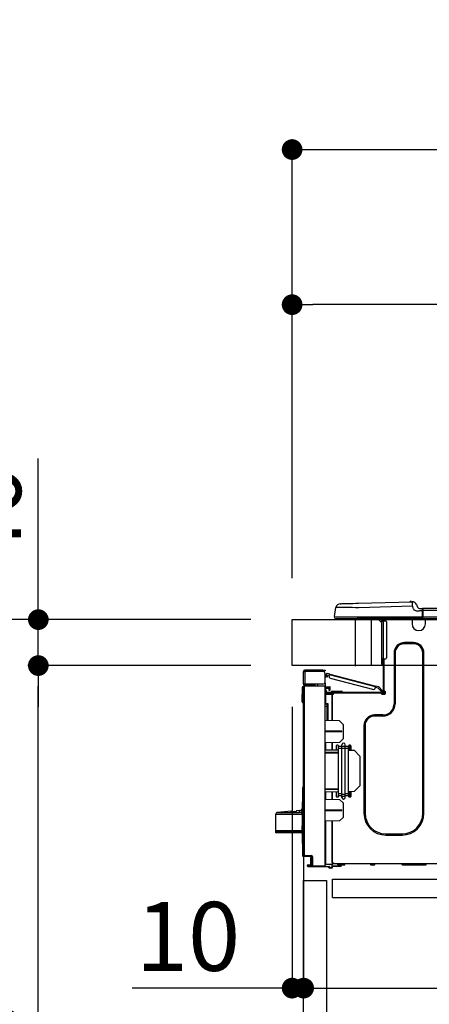
# Model space of a CAD drawing. Units: inches. Extents: x 0 to 26473, y -25 to 8845.
# Drawn here: x 10668 to 11024, y 2560 to 3417 of the extents above; entities that cross this region are included whole.
import ezdxf

# ---------------------------------------------------------------- set-up
doc = ezdxf.new("R2010")
doc.units = ezdxf.units.IN
doc.header["$MEASUREMENT"] = 0
doc.linetypes.add('HIDDEN', pattern=[0.375, 0.25, -0.125])
doc.layers.get('DEFPOINTS').update_dxf_attribs({"color": 146})
for name, color, linetype in [('121-キャビネット（中）', 253, 'HIDDEN'), ('126-甲板', 2, 'Continuous'), ('150-機器', 8, 'Continuous'), ('166-寸法B', 11, 'Continuous')]:
    doc.layers.add(name, color=color, linetype=linetype)
doc.styles.add('KH001', font='txt')
doc.dimstyles.new('KH1xx030', dxfattribs={"dimscale": 30, "dimtxt": 2, "dimasz": 0.6, "dimexe": 0.3, "dimexo": 1.2, "dimgap": 0.5, "dimtad": 3, "dimdec": 1, "dimdsep": 46, "dimlunit": 6, "dimtxsty": 'KH001', "dimblk": 'DOT', "dimcen": 1, "dimdle": 1, "dimclrd": 256, "dimclre": 256, "dimclrt": 256, "dimadec": 0, "dimazin": 0, "dimtfac": 1, "dimtdec": 1, "dimtix": 1, "dimtmove": 2, "dimatfit": 3, "dimldrblk": 'CLOSEDBLANK', "dimfxl": 1, "dimtolj": 1, "dimtzin": 0, "dimlwd": -1, "dimlwe": -1, "dimarcsym": 0})

# ---------------------------------------------------------------- blocks, each defined once
blk = doc.blocks.new('HT-F6S_D')
at = {"layer": '150-機器', "color": 13, "linetype": 'Continuous'}
for p, q in [((-1.45, 1.72), (-0.08, 9.72)), ((0.12, 9.72), (-0.08, 9.72)), ((0.72, 9.71), (0.12, 9.72)), ((1.71, 9.7), (0.72, 9.71)), ((3.06, 9.68), (1.71, 9.7)), ((4.76, 9.66), (3.06, 9.68)), ((3.67, 12.98), (3.87, 12.98)), ((3.87, 12.98), (4.46, 13)), ((4.46, 13), (5.41, 13.02)), ((6.76, 9.64), (4.76, 9.66)), ((5.41, 13.02), (6.72, 13.06)), ((6.72, 13.06), (8.35, 13.1)), ((9.02, 9.61), (6.76, 9.64)), ((8.35, 13.1), (10.25, 13.15)), ((11.5, 9.58), (9.02, 9.61)), ((10.25, 13.15), (12.39, 13.2)), ((14.15, 9.55), (11.5, 9.58)), ((12.39, 13.2), (14.7, 13.26)), ((16.92, 9.51), (14.15, 9.55)), ((14.7, 13.26), (17.14, 13.33)), ((19.74, 9.48), (16.92, 9.51)), ((17.14, 13.33), (19.64, 13.39)), ((19.64, 13.39), (66.27, 14.62)), ((66.37, 10.7), (19.74, 9.48)), ((66.27, 14.62), (66.27, 14.54)), ((66.27, 14.54), (66.27, 14.32)), ((66.27, 14.32), (66.28, 13.96)), ((66.28, 13.96), (66.3, 13.47)), ((66.3, 13.47), (66.31, 12.88)), ((66.31, 12.88), (66.33, 12.2)), ((66.33, 12.2), (66.35, 11.46)), ((66.35, 11.46), (66.37, 10.7)), ((66.37, 14.62), (66.37, 14.62)), ((67.28, 8.51), (66.37, 10.7)), ((69.98, 12.21), (70.9, 10.02)), ((69.98, 12.21), (70.9, 10.02)), ((69.98, 12.21), (69.98, 12.21)), ((70.9, 10.02), (70.9, 10.02)), ((72.7, 8.81), (75.31, 8.81)), ((75.31, 7.24), (75.31, 8.91)), ((75.31, 8.81), (75.31, 7.24)), ((75.61, 9.2), (429.43, 9.2)), ((75.61, 9.2), (75.61, 9.17)), ((75.61, 9.17), (75.61, 9.05)), ((75.61, 9.05), (75.61, 8.87)), ((75.61, 8.87), (75.61, 8.63)), ((75.61, 8.63), (75.61, 8.33)), ((-1.45, 1.72), (18.37, 1.47)), ((18.37, 0), (0, 0)), ((8.76, -0.88), (8.76, 0)), ((18.37, 1.47), (75.31, 1.47)), ((75.31, 0), (18.37, 0)), ((38.13, 0), (38.13, -0.88)), ((62.47, -0.74), (62.44, 0)), ((64.43, -0.69), (64.4, 0)), ((66.08, 0), (66.08, -0.69)), ((66.67, 0), (66.67, -0.1)), ((67.28, 8.51), (67.81, 7.65)), ((67.34, 0), (67.34, -0.1)), ((67.34, 0), (67.34, -0.1)), ((67.81, 7.65), (68.43, 7.2)), ((68.43, 7.2), (69.74, 6.87)), ((69.74, 6.87), (72.7, 6.85)), ((70.6, -0.1), (70.59, 0)), ((70.6, -0.1), (70.59, 0)), ((71.58, -0.1), (71.57, 0)), ((71.58, -0.1), (71.57, 0)), ((71.58, -0.1), (71.57, 0)), ((71.58, -0.1), (71.57, 0)), ((71.57, 0), (71.58, -0.1)), ((71.57, 0), (71.58, -0.1)), ((71.57, 0), (71.58, -0.1)), ((71.57, 0), (71.58, -0.1)), ((75.31, 6.85), (72.7, 6.85)), ((73.54, -0.1), (73.53, 0)), ((75.31, 8.32), (75.31, 7.24)), ((75.31, 0.59), (75.31, 7.24)), ((75.61, 7.24), (75.31, 7.24)), ((75.31, 0.59), (75.31, 0)), ((75.31, 0), (429.72, 0)), ((75.61, 8.33), (75.61, 7.99)), ((75.61, 7.99), (75.61, 7.63)), ((75.61, 7.63), (75.61, 7.24)), ((75.61, 7.24), (75.61, 1.47)), ((75.61, 7.24), (429.43, 7.24)), ((75.61, 1.47), (429.43, 1.47)), ((77.24, -0.1), (77.24, 0)), ((77.83, -0.69), (77.83, 0)), ((8.76, -0.88), (7.78, -0.88)), ((38.13, -0.88), (8.76, -0.88)), ((37.01, -0.88), (39.94, -3.82)), ((37.27, -0.88), (39.94, -3.56)), ((39.94, -0.88), (38.13, -0.88)), ((39.94, -1.86), (39.94, -0.88)), ((39.94, -35.15), (39.94, -1.86)), ((39.94, -1.86), (40.92, -1.86)), ((40.53, -0.1), (40.73, -0.1)), ((40.73, -0.1), (40.73, -0.29)), ((40.92, -0.49), (40.92, -0.88)), ((40.92, -0.88), (40.92, -1.86)), ((40.92, -1.86), (40.92, -35.15)), ((40.92, -1.86), (42.88, -1.86)), ((41.51, -0.2), (41.51, -1.86)), ((42.1, -0.2), (41.51, -0.2)), ((43.86, -2.84), (43.86, -34.17)), ((64.43, -0.69), (62.47, -0.74)), ((65, -0.67), (64.43, -0.69)), ((65.55, -0.66), (65, -0.67)), ((66.06, -0.65), (65.55, -0.66)), ((66.08, -0.64), (65.62, -0.66)), ((66.08, -0.64), (66.06, -0.65)), ((66.08, -0.69), (77.83, -0.69)), ((66.08, -0.69), (66.08, -4.6)), ((66.67, -0.1), (77.24, -0.1)), ((77.83, -4.6), (77.83, -0.69)), ((67.26, -20.85), (59.62, -20.85)), ((59.62, -21.83), (59.62, -20.85)), ((67.26, -21.83), (59.62, -21.83)), ((67.26, -21.83), (67.26, -20.85)), ((50.42, -30.06), (50.42, -74.11)), ((51.4, -30.06), (50.42, -30.06)), ((51.4, -30.06), (51.4, -74.11)), ((75.48, -30.06), (76.46, -30.06)), ((75.48, -169.47), (75.48, -30.06)), ((76.46, -169.47), (76.46, -30.06)), ((39.94, -37.5), (39.94, -35.15)), ((40.92, -35.15), (39.94, -35.15)), ((39.94, -37.5), (40.73, -37.5)), ((39.94, -39.65), (39.94, -37.5)), ((40.73, -35.15), (40.73, -37.5)), ((40.73, -37.5), (40.92, -37.5)), ((40.73, -37.5), (40.73, -40.43)), ((40.73, -40.43), (40.92, -40.43)), ((40.92, -35.15), (40.92, -63.73)), ((40.92, -35.15), (42.88, -35.15)), ((41.51, -35.15), (41.51, -63.05)), ((-28.2, -45.9), (-28.2, -46)), ((-28.2, -57.06), (-28.2, -46)), ((-28.2, -46), (-27.12, -46)), ((-27.61, -45.9), (-27.61, -46)), ((-11.55, -44.82), (-27.12, -44.82)), ((-27.12, -45.41), (-11.55, -45.41)), ((-27.12, -46), (-27.12, -57.06)), ((-11.55, -46), (-27.12, -46)), ((-17.82, -45.41), (-17.82, -46)), ((-13.12, -46), (-13.12, -45.41)), ((-11.55, -45.41), (-11.55, -44.82)), ((-11.55, -44.82), (-9.59, -44.82)), ((-9.59, -45.41), (-11.55, -45.41)), ((-9.59, -44.82), (-9.59, -45.41)), ((-9.59, -55.1), (-9.59, -47.95)), ((-9.04, -50.74), (-9.02, -50.69)), ((-9.04, -50.76), (-9.04, -50.74)), ((-7.91, -51.05), (-9.04, -50.76)), ((-9.02, -50.69), (-9, -50.6)), ((-9, -50.6), (-8.97, -50.48)), ((-8.97, -50.48), (-8.93, -50.34)), ((-8.93, -50.34), (-8.89, -50.18)), ((-8.89, -50.18), (-8.85, -50)), ((-8.85, -50), (-8.8, -49.81)), ((-8.8, -49.81), (-8.41, -48.3)), ((-8.8, -49.81), (-7.66, -50.11)), ((-7.9, -51.04), (-7.91, -51.05)), ((-7.89, -50.98), (-7.9, -51.04)), ((-7.86, -50.9), (-7.89, -50.98)), ((-7.83, -50.78), (-7.86, -50.9)), ((-7.8, -50.63), (-7.83, -50.78)), ((-7.75, -50.47), (-7.8, -50.63)), ((-7.71, -50.29), (-7.75, -50.47)), ((-7.66, -50.11), (-7.71, -50.29)), ((-5.41, -48.46), (-7.69, -47.87)), ((-7.66, -50.11), (-7.42, -49.16)), ((-5.71, -49.6), (-7.42, -49.16)), ((-5.95, -50.55), (-5.56, -49.03)), ((-5.56, -49.03), (-5.53, -48.92)), ((34.39, -59.36), (-5.56, -49.03)), ((-5.53, -48.92), (-5.51, -48.81)), ((-5.51, -48.81), (-5.48, -48.72)), ((-5.48, -48.72), (-5.46, -48.63)), ((-5.46, -48.63), (-5.44, -48.56)), ((-5.44, -48.56), (-5.43, -48.51)), ((-5.43, -48.51), (-5.42, -48.47)), ((-5.42, -48.47), (-5.41, -48.46)), ((-5.41, -48.46), (34.54, -58.8)), ((-29.47, -72.06), (-29.31, -59.71)), ((-28.98, -72.06), (-28.82, -59.71)), ((-28.82, -59.71), (-28.82, -59.23)), ((-28.82, -59.23), (-28.64, -59.23)), ((-28.64, -59.71), (-28.82, -59.71)), ((-28.64, -59.71), (-28.64, -59.23)), ((-28.64, -59.23), (-28.2, -59.32)), ((-27.12, -57.06), (-28.2, -57.06)), ((-28.2, -57.06), (-28.2, -57.16)), ((-28.2, -206.33), (-28.2, -58.88)), ((-28.2, -58.88), (-27.71, -58.88)), ((-27.71, -58.39), (-9.59, -58.23)), ((-9.59, -58.72), (-27.71, -58.88)), ((-27.71, -58.88), (-27.71, -206.33)), ((-27.61, -57.06), (-27.61, -57.16)), ((-11.55, -57.06), (-27.12, -57.06)), ((-19.87, -57.65), (-27.12, -57.65)), ((-19.87, -58.23), (-27.12, -58.23)), ((-19.87, -57.06), (-19.87, -57.51)), ((-19.45, -57.51), (-19.87, -57.51)), ((-19.87, -58.23), (-19.87, -57.65)), ((-19.87, -57.65), (-19.38, -57.65)), ((-19.38, -58.23), (-19.87, -58.23)), ((-19.45, -57.51), (-19.45, -57.06)), ((-19.38, -57.51), (-19.45, -57.51)), ((-19.38, -57.65), (-19.38, -57.06)), ((-19.38, -57.65), (-19.38, -58.23)), ((-19.38, -58.32), (-19.38, -58.23)), ((-18.51, -57.06), (-18.51, -58.31)), ((-15.71, -58.29), (-15.71, -57.06)), ((-9.59, -56.08), (-9.86, -56.08)), ((-9.66, -55.59), (-9.59, -55.59)), ((-9.59, -56.08), (-9.59, -58.23)), ((-9.59, -58.23), (-9.59, -58.72)), ((-9.59, -215.3), (-9.59, -58.72)), ((-9.59, -59.27), (-5.29, -59.2)), ((-5.29, -59.68), (-9.59, -59.76)), ((-5.29, -59.2), (-5.29, -59.68)), ((-5.29, -59.68), (-5.29, -60.71)), ((-5.25, -51.74), (32.8, -61.58)), ((34, -60.88), (34.39, -59.36)), ((36.61, -60.55), (34.24, -59.93)), ((34.42, -59.25), (34.39, -59.36)), ((34.45, -59.15), (34.42, -59.25)), ((34.47, -59.05), (34.45, -59.15)), ((34.49, -58.96), (34.47, -59.05)), ((34.51, -58.89), (34.49, -58.96)), ((34.53, -58.84), (34.51, -58.89)), ((34.54, -58.8), (34.53, -58.81)), ((34.53, -58.81), (34.53, -58.84)), ((37.24, -59.49), (34.54, -58.8)), ((37.24, -59.49), (40.25, -62.71)), ((-9.11, -66.18), (-9.59, -66.18)), ((-9.11, -65.7), (-3.33, -65.59)), ((-3.33, -66.08), (-9.11, -66.18)), ((-9.11, -66.18), (-9.11, -74)), ((-5.29, -60.71), (-9.1, -60.77)), ((-9.1, -60.77), (-9.1, -62.36)), ((-9.1, -62.36), (-8.52, -62.36)), ((-9.1, -63.34), (-9.1, -62.36)), ((-8.52, -63.34), (-9.1, -63.34)), ((-9.1, -63.73), (-9.1, -63.34)), ((-9.1, -63.73), (-9.1, -65.09)), ((-9.1, -65.09), (-3.33, -65.19)), ((-8.52, -62.36), (-8.52, -63.34)), ((-8.52, -63.73), (-8.52, -63.34)), ((-8.52, -65.1), (-8.52, -64.91)), ((-8.52, -64.91), (-7.93, -64.91)), ((40.34, -64.32), (-7.93, -64.32)), ((-2.25, -64.91), (-7.93, -64.91)), ((-6.56, -64.91), (-6.56, -65.13)), ((-5.87, -61.48), (-5.87, -61.09)), ((-5.29, -61.48), (-5.87, -61.48)), ((-5.87, -62.46), (-5.87, -61.48)), ((-5.29, -62.46), (-5.87, -62.46)), ((-5.36, -60.71), (-5.31, -60.88)), ((-5.31, -60.88), (-5.29, -61.09)), ((-5.29, -61.09), (-5.29, -61.48)), ((-5.29, -61.48), (-5.29, -62.46)), ((-4.21, -63.93), (-4.21, -64.32)), ((-1.27, -63.93), (-4.21, -63.93)), ((-3.43, -63.15), (-1.27, -63.15)), ((-3.33, -65.59), (-3.33, -65.19)), ((-2.25, -65.4), (-3.33, -65.4)), ((-3.33, -65.59), (-3.33, -65.99)), ((-3.33, -65.74), (-2.32, -65.75)), ((-3.33, -88.93), (-3.33, -65.99)), ((-3.33, -65.99), (-2.74, -65.99)), ((-3.33, -66.08), (-3.33, -88.93)), ((-2.25, -65.5), (-2.25, -64.91)), ((39.65, -64.91), (-2.25, -64.91)), ((-1.27, -63.15), (2.64, -63.15)), ((-1.27, -63.15), (-1.27, -63.93)), ((-1.27, -63.93), (-1.27, -64.32)), ((2.64, -63.93), (-1.27, -63.93)), ((2.64, -63.15), (4.8, -63.15)), ((2.64, -63.15), (2.64, -63.93)), ((2.64, -63.93), (2.64, -64.32)), ((5.58, -63.93), (2.64, -63.93)), ((5.58, -63.93), (5.58, -64.32)), ((39.4, -63.51), (36.61, -60.55)), ((39.4, -63.51), (40.25, -62.71)), ((39.53, -63.65), (39.4, -63.51)), ((39.65, -63.78), (39.53, -63.65)), ((39.77, -63.91), (39.65, -63.78)), ((40.34, -64.91), (39.65, -64.91)), ((39.65, -65.5), (39.65, -64.91)), ((42, -65.4), (39.65, -65.4)), ((39.87, -64.01), (39.77, -63.91)), ((41.8, -65.89), (39.85, -65.89)), ((39.95, -64.1), (39.87, -64.01)), ((40.02, -64.17), (39.95, -64.1)), ((40.05, -64.21), (40.02, -64.17)), ((40.07, -64.22), (40.05, -64.21)), ((40.92, -63.42), (40.07, -64.22)), ((42.1, -65.99), (40.14, -65.99)), ((40.25, -62.71), (40.38, -62.85)), ((40.38, -62.85), (40.51, -62.98)), ((40.51, -62.98), (40.63, -63.1)), ((40.63, -63.1), (40.73, -63.21)), ((40.73, -63.21), (40.81, -63.3)), ((40.81, -63.3), (40.87, -63.37)), ((40.87, -63.37), (40.91, -63.41)), ((40.91, -63.41), (40.92, -63.42)), ((41.51, -63.05), (41.51, -63.73)), ((41.51, -63.05), (42.1, -63.05)), ((42, -63.05), (42, -65.5)), ((42.59, -63.54), (42.59, -65.5)), ((-29.47, -72.06), (-28.98, -72.06)), ((-29.46, -72.55), (-29.47, -72.06)), ((-28.98, -72.06), (-28.2, -72.06)), ((-28.97, -72.55), (-28.98, -72.06)), ((-28.97, -73.03), (-28.97, -72.55)), ((-28.97, -72.55), (-28.2, -72.55)), ((-28.2, -73.03), (-28.97, -73.03)), ((-9.11, -74), (-9.59, -74)), ((-9.59, -74.47), (-9.23, -74.48)), ((-7.64, -76.46), (-9.59, -76.43)), ((-9.11, -74), (-7.16, -74)), ((-7.64, -74.49), (-9.1, -74.49)), ((-8.34, -74.49), (-7.64, -74.51)), ((-7.64, -75.34), (-7.64, -74.49)), ((-7.64, -75.34), (-7.64, -76.46)), ((-7.64, -88.86), (-7.64, -76.46)), ((-7.16, -74), (-7.16, -88.87)), ((51.4, -74.11), (50.42, -74.11)), ((40.63, -83.9), (33.48, -83.9)), ((33.48, -84.88), (33.48, -83.9)), ((40.63, -84.88), (33.48, -84.88)), ((40.63, -84.88), (40.63, -83.9)), ((3.13, -89.05), (-9.59, -88.82)), ((6.07, -92.09), (3.13, -89.05)), ((6.07, -92.09), (6.07, -104.8)), ((24.28, -93.1), (24.28, -169.47)), ((25.26, -93.1), (24.28, -93.1)), ((25.26, -93.1), (25.26, -169.47)), ((4.9, -98.01), (-9.59, -97.93)), ((4.9, -98.67), (-9.59, -98.75)), ((4.9, -98.67), (4.9, -98.01)), ((3.08, -107.79), (-9.59, -108.01)), ((-9.11, -108), (-9.11, -114.13)), ((-3.33, -114.23), (-3.33, -107.9)), ((-3.33, -107.9), (-3.33, -114.23)), ((0.2, -110.73), (0.2, -114.29)), ((1.66, -110.24), (0.69, -110.24)), ((2.15, -111.36), (2.15, -110.73)), ((2.15, -113.04), (2.15, -111.36)), ((5.09, -111.36), (2.15, -111.36)), ((3.08, -107.79), (6.07, -104.8)), ((5.09, -111.02), (5.09, -109.89)), ((5.09, -111.02), (8.03, -111.02)), ((5.09, -112.7), (5.09, -111.02)), ((8.03, -111.02), (8.03, -109.89)), ((8.03, -112.7), (8.03, -111.02)), ((10.96, -111.36), (8.03, -111.36)), ((10.96, -110.73), (10.96, -111.36)), ((10.96, -113.04), (10.96, -111.36)), ((12.43, -110.24), (11.45, -110.24)), ((11.92, -110.24), (11.89, -111.82)), ((11.91, -114.35), (11.98, -110.24)), ((12.92, -110.73), (12.92, -114.52)), ((-9.59, -114.12), (2.15, -114.33)), ((-9.59, -116.29), (2.15, -116.35)), ((2.15, -117.04), (-9.59, -117.1)), ((5.09, -113.04), (2.15, -113.04)), ((2.15, -152.53), (2.15, -113.04)), ((5.09, -152.88), (5.09, -112.7)), ((5.09, -112.7), (8.03, -112.7)), ((8.03, -152.88), (8.03, -112.7)), ((10.96, -113.04), (8.03, -113.04)), ((10.96, -152.53), (10.96, -113.04)), ((10.96, -114.48), (15.86, -114.57)), ((11.84, -114.5), (11.85, -114.35)), ((11.87, -112.78), (11.85, -114.35)), ((11.85, -114.5), (11.85, -114.35)), ((11.85, -114.35), (12.92, -114.35)), ((11.87, -112.71), (11.88, -112.62)), ((11.87, -112.76), (11.87, -112.71)), ((11.87, -112.78), (11.87, -112.76)), ((11.93, -112.78), (11.87, -112.78)), ((11.88, -112.19), (11.89, -112.01)), ((11.88, -112.36), (11.88, -112.19)), ((11.88, -112.5), (11.88, -112.36)), ((11.88, -112.62), (11.88, -112.5)), ((11.89, -111.82), (11.95, -111.82)), ((11.89, -112.01), (11.89, -111.82)), ((20.76, -119.64), (15.86, -114.57)), ((20.76, -119.64), (20.76, -145.66)), ((15.77, -150.64), (20.76, -145.66)), ((-29.06, -169.19), (-28.78, -149.49)), ((-28.78, -206.41), (-28.78, -147.12)), ((-28.3, -147.12), (-28.78, -147.12)), ((-28.69, -146.82), (-28.67, -146.79)), ((-28.67, -146.79), (-28.59, -146.72)), ((-28.65, -146.78), (-28.2, -146.31)), ((-28.59, -146.72), (-28.47, -146.6)), ((-28.47, -146.6), (-28.45, -146.58)), ((-28.2, -147.01), (-28.3, -147.12)), ((-28.3, -147.12), (-28.3, -206.41)), ((-9.59, -148.11), (2.15, -148.17)), ((2.15, -148.86), (-9.59, -148.92)), ((2.15, -150.88), (-9.59, -151.09)), ((-9.11, -151.08), (-9.11, -157.21)), ((-3.33, -157.31), (-3.33, -150.98)), ((-3.33, -150.98), (-3.33, -157.31)), ((0.2, -150.92), (0.2, -154.78)), ((2.15, -154.22), (2.15, -152.53)), ((5.09, -152.53), (2.15, -152.53)), ((5.09, -154.22), (2.15, -154.22)), ((2.15, -154.78), (2.15, -154.22)), ((5.09, -152.88), (8.03, -152.88)), ((5.09, -154.56), (5.09, -152.88)), ((10.96, -152.53), (8.03, -152.53)), ((8.03, -154.56), (8.03, -152.88)), ((10.96, -154.22), (8.03, -154.22)), ((15.77, -150.64), (10.96, -150.73)), ((10.96, -154.22), (10.96, -152.53)), ((10.96, -154.22), (10.96, -154.78)), ((11.13, -155.15), (11.21, -150.72)), ((12.3, -155.27), (12.14, -150.71)), ((12.92, -150.69), (12.92, -154.78)), ((-9.59, -157.2), (3.13, -157.42)), ((0.69, -155.27), (1.66, -155.27)), ((6.07, -160.46), (3.13, -157.42)), ((5.09, -154.56), (8.03, -154.56)), ((5.09, -155.69), (5.09, -154.56)), ((6.07, -160.46), (6.07, -173.18)), ((8.03, -155.69), (8.03, -154.56)), ((11.45, -155.27), (12.43, -155.27)), ((-52.58, -170.64), (-52.77, -184.55)), ((-29.13, -170.64), (-52.58, -170.64)), ((-39.14, -167.75), (-50.78, -168.72)), ((-50.78, -168.72), (-31.72, -168.72)), ((-39.14, -168.28), (-39.14, -167.75)), ((-36.21, -168.06), (-37.18, -168.14)), ((-34.25, -167.87), (-34.36, -167.89)), ((-31.68, -167.12), (-34.25, -167.34)), ((-34.25, -167.34), (-34.25, -167.54)), ((-34.25, -167.54), (-34.25, -167.87)), ((-31.72, -168.72), (-31.71, -168.57)), ((-31.71, -168.57), (-31.7, -168.07)), ((-31.7, -168.07), (-31.69, -167.37)), ((-31.69, -167.37), (-31.68, -167.12)), ((-31.68, -167.12), (-31.68, -167.14)), ((-29.24, -175.72), (-29.13, -170.64)), ((-29.04, -170.65), (-29.12, -175.73)), ((-9.59, -166.46), (4.9, -166.54)), ((-9.59, -167.28), (4.9, -167.2)), ((4.9, -167.2), (4.9, -166.54)), ((25.26, -169.47), (24.28, -169.47)), ((75.48, -169.47), (76.46, -169.47)), ((-29.39, -184.53), (-29.24, -175.72)), ((-29.12, -175.73), (-29.26, -184.54)), ((3.08, -176.17), (-9.59, -176.39)), ((-9.11, -176.38), (-9.11, -213.72)), ((-3.33, -212.45), (-3.33, -176.28)), ((-3.33, -176.28), (-3.33, -213.82)), ((3.08, -176.17), (6.07, -173.18)), ((-52.77, -184.55), (-52.76, -185.54)), ((-52.77, -184.55), (-29.39, -184.55)), ((-52.76, -185.54), (-52.76, -186.5)), ((-52.76, -185.54), (-29.31, -185.54)), ((-30.21, -186.5), (-51.78, -186.5)), ((-30.21, -186.5), (-29.62, -186.27)), ((-29.62, -186.27), (-29.46, -186.08)), ((-29.46, -186.08), (-29.36, -185.87)), ((-29.39, -184.54), (-29.39, -184.53)), ((-29.39, -184.55), (-29.39, -184.54)), ((-29.36, -185.87), (-29.34, -185.78)), ((-29.32, -184.27), (-29.31, -184.18)), ((-29.32, -184.55), (-29.32, -184.27)), ((-29.32, -184.57), (-29.32, -184.55)), ((-29.32, -184.55), (-29.32, -184.55)), ((-29.31, -185.54), (-29.32, -184.57)), ((-29.31, -184.15), (-29.3, -184.14)), ((-29.31, -184.18), (-29.31, -184.15)), ((-29.3, -184.14), (-29.3, -184.14)), ((-29.3, -184.14), (-29.29, -184.14)), ((-29.29, -184.14), (-29.29, -184.15)), ((-29.29, -184.15), (-29.29, -184.17)), ((-29.29, -184.17), (-29.28, -184.27)), ((-29.28, -184.27), (-29.27, -184.39)), ((-29.27, -184.39), (-29.27, -184.54)), ((-29.27, -184.54), (-29.25, -185.54)), ((-29.26, -184.55), (-29.26, -184.54)), ((-29.26, -184.54), (-29.26, -184.54)), ((-29.26, -184.54), (-29.26, -184.54)), ((-29.26, -184.54), (-29.26, -184.55)), ((-28.78, -184.55), (-29.26, -184.55)), ((-28.97, -206.1), (-29.25, -186.02)), ((43.27, -187.48), (43.27, -188.46)), ((43.27, -187.48), (57.47, -187.48)), ((43.27, -188.46), (57.47, -188.46)), ((57.47, -187.48), (57.47, -188.46)), ((-28.97, -206.1), (-28.97, -207.36)), ((-28.78, -206.41), (-28.3, -206.41)), ((-28.3, -206.41), (-28.19, -206.41)), ((-21.09, -207.03), (-28.3, -206.9)), ((-28.2, -206.33), (-27.71, -206.33)), ((-27.5, -207.06), (-27.99, -207.06)), ((-27.71, -206.33), (-21.44, -206.38)), ((-21.44, -206.87), (-27.71, -206.82)), ((-27.5, -207.06), (-27.5, -206.91)), ((-21.26, -207.06), (-27.5, -207.06)), ((-24.29, -214.28), (-21.93, -214.24)), ((-21.93, -214.24), (-21.93, -208.08)), ((-21.45, -208.08), (-21.93, -208.08)), ((-21.45, -208.08), (-21.45, -214.72)), ((-20.95, -208.08), (-21.45, -208.08)), ((-21.44, -207.59), (-20.95, -207.59)), ((-21.26, -207.04), (-21.26, -207.02)), ((-21.26, -207.06), (-21.26, -207.04)), ((-21.11, -207.05), (-21.26, -207.06)), ((-21.06, -207.06), (-21.12, -207.05)), ((-21.07, -207.04), (-21.11, -207.05)), ((-20.47, -207.36), (-20.95, -207.36)), ((-20.95, -215.2), (-20.95, -207.36)), ((-20.47, -207.36), (-20.47, -215.2)), ((-9.59, -213.72), (-9.11, -213.72)), ((-9.11, -213.72), (-3.33, -213.82)), ((-3.33, -214.31), (-9.11, -214.21)), ((-3.33, -212.45), (-2.74, -212.45)), ((-3.33, -212.94), (-2.74, -212.94)), ((-3.33, -213.52), (-2.74, -213.52)), ((-3.33, -213.82), (-3.33, -214.31)), ((-2.74, -212.45), (-2.74, -212.94)), ((-2.74, -213.52), (-2.74, -212.94)), ((-2.74, -212.94), (-2.25, -212.94)), ((-2.25, -213.52), (-2.74, -213.52)), ((-2.25, -212.93), (-2.25, -212.94)), ((-2.25, -213.52), (-2.25, -212.94)), ((416.18, -213.52), (-2.25, -213.52)), ((1.66, -214.5), (1.66, -213.52)), ((7.54, -214.5), (7.54, -213.52)), ((29.86, -213.52), (29.86, -214.5)), ((33.78, -214.5), (33.78, -213.52)), ((57.66, -214.5), (57.66, -213.52)), ((78.42, -214.5), (78.42, -213.52)), ((-24.77, -214.77), (-24.29, -214.77)), ((-24.77, -215.51), (-24.77, -214.77)), ((-24.77, -215.51), (-24.29, -215.51)), ((-21.45, -214.72), (-24.29, -214.77)), ((-24.29, -214.77), (-24.29, -215.51)), ((-24.29, -215.51), (-20.79, -215.57)), ((-6.27, -216.31), (-24.29, -216)), ((-20.47, -215.2), (-20.95, -215.2)), ((-20.47, -215.2), (-9.59, -215.3)), ((-9.59, -215.79), (-20.47, -215.69)), ((-9.59, -215.3), (-9.59, -215.79)), ((-9.59, -215.76), (-5.78, -215.83)), ((-6.27, -216.66), (-6.27, -216.31)), ((-5.78, -216.66), (-6.27, -216.66)), ((-5.78, -215.83), (-5.78, -216.66)), ((-5.78, -216.66), (-3.33, -216.66)), ((-3.33, -217.15), (-5.78, -217.15)), ((-3.33, -216.66), (-3.33, -214.31)), ((-3.33, -215.29), (2.55, -215.29)), ((2.55, -215.87), (-3.33, -215.87)), ((-3.33, -216.66), (-3.33, -217.15)), ((1.66, -214.5), (7.54, -214.5)), ((2.55, -215.29), (2.55, -215.87)), ((2.55, -215.29), (4.5, -215.29)), ((4.5, -215.87), (2.55, -215.87)), ((4.5, -215.87), (4.5, -215.29)), ((29.86, -214.5), (33.78, -214.5)), ((57.66, -214.5), (78.42, -214.5))]:
    blk.add_line(p, q, dxfattribs=at)
for points in [[(-7.16, -74), (-7.22, -74.07), (-7.28, -74.13), (-7.33, -74.18), (-7.39, -74.24), (-7.44, -74.29), (-7.49, -74.34), (-7.53, -74.38), (-7.56, -74.42), (-7.59, -74.45), (-7.61, -74.47), (-7.63, -74.48), (-7.64, -74.49), (-7.64, -74.49)], [(-28.97, -206.1), (-28.96, -206.1), (-28.92, -206.1), (-28.87, -206.1), (-28.79, -206.1), (-28.78, -206.1)], [(-21.93, -214.24), (-21.93, -214.25), (-21.91, -214.26), (-21.9, -214.28), (-21.87, -214.3), (-21.84, -214.34), (-21.8, -214.38), (-21.75, -214.42), (-21.71, -214.47), (-21.65, -214.52), (-21.59, -214.58), (-21.54, -214.64), (-21.48, -214.7), (-21.45, -214.72)], [(-5.78, -215.83), (-5.85, -215.89), (-5.91, -215.95), (-5.96, -216.01), (-6.02, -216.06), (-6.07, -216.11), (-6.12, -216.16), (-6.16, -216.2), (-6.19, -216.24), (-6.22, -216.27), (-6.24, -216.29), (-6.26, -216.3), (-6.27, -216.31), (-6.27, -216.31)]]:
    blk.add_lwpolyline(points, dxfattribs=at)
for centre, radius, start, end in [((3.78, 9.06), 3.92, 91.5, 170.32664), ((64.9, 14.28), 0.784, 23.5498, 159.4502), ((64.9, 14.28), 0.784, 23.5498, 92.51029), ((66.37, 10.7), 3.92, 22.61987, 91.5), ((66.37, 10.7), 3.92, 22.61987, 87.69565), ((72.7, 10.77), 1.96, 202.61963, 270), ((72.7, 10.77), 1.96, 202.62029, 270), ((75.61, 8.91), 0.294, 90, 179.99996), ((0, 1.47), 1.47, 170.32664, 270), ((7.78, 0.1), 0.979, 185.73917, 270), ((78.71, -0.05), 3.46, 153.84204, 169.28834), ((39.94, -0.88), 0.979, 0, 64.15807), ((40.34, -0.49), 0.587, 0, 56.44269), ((40.34, -0.49), 1.17, 0, 24.62432), ((42.1, 0.29), 0.49, 270, 323.1301), ((42.88, -2.84), 0.979, 0, 90), ((71.96, -4.6), 5.87, 180, 0), ((59.62, -30.06), 9.2, 90, 180), ((59.62, -30.06), 8.22, 90, 180), ((67.26, -30.06), 9.2, 0, 90), ((67.26, -30.06), 8.22, 0, 90), ((42.88, -34.17), 0.979, 270, 0), ((40.73, -39.65), 0.783, 180, 270), ((-27.12, -45.9), 1.08, 90, 180), ((-27.12, -45.9), 0.49, 90, 180), ((-11.55, -47.95), 1.96, 0, 90), ((-7.84, -48.44), 0.587, 75.5, 165.5), ((-5.01, -50.79), 0.979, 165.5, 255.5), ((-28.82, -59.72), 0.49, 90, 179.25), ((-29.06, -69.06), 9.34, 88.49928, 91.50072), ((-28.61, -60.42), 0.705, 53.77185, 92.62064), ((-27.12, -57.16), 1.08, 180, 270), ((-27.71, -58.88), 0.49, 90.5, 180), ((-13.68, -58.64), 14.03, 179.0003, 180.9997), ((-27.12, -57.16), 0.49, 180, 270), ((-11.55, -55.1), 1.96, 270, 0), ((-9.1, -66.18), 0.49, 91, 180), ((-2.1, -65.94), 7.02, 178.00156, 181.99844), ((-7.93, -63.73), 1.17, 180, 270), ((-7.93, -63.73), 0.587, 180, 270), ((-6.29, -61.06), 0.414, 356.09646, 55.83637), ((-3.43, -63.93), 0.783, 90, 180), ((-2.74, -65.5), 0.49, 270, 0), ((4.8, -63.93), 0.783, 0, 90), ((33.05, -60.64), 0.979, 255.5, 345.5), ((40.14, -65.5), 0.49, 180, 270), ((40.34, -63.73), 0.587, 270, 0), ((40.34, -63.73), 1.17, 270, 0), ((41.51, -65.5), 0.49, 270, 0), ((42.1, -63.54), 0.49, 0, 90), ((42.1, -65.5), 0.49, 270, 0), ((-29.22, -63.2), 9.36, 268.50114, 271.49886), ((-28.97, -72.55), 0.49, 180.75, 270), ((-9.1, -74), 0.49, 180, 270), ((-2.09, -74.13), 7.02, 179.00154, 182.99811), ((40.63, -74.11), 9.79, 270, 0), ((40.63, -74.11), 10.77, 270, 0), ((33.48, -93.1), 9.2, 90, 180), ((33.48, -93.1), 8.22, 90, 180), ((0.69, -110.73), 0.49, 90, 180), ((1.66, -110.73), 0.49, 0, 90), ((6.56, -109.89), 1.47, 90, 180), ((6.56, -109.89), 1.47, 0, 90), ((11.45, -110.73), 0.49, 90, 180), ((12.43, -110.73), 0.49, 0, 90), ((-28.29, -147.12), 0.49, 136, 180), ((-28.55, -146.96), 0.196, 135, 173.54617), ((-21.48, -139.89), 9.94, 223.90327, 226.68973), ((0.69, -154.78), 0.49, 180, 270), ((1.66, -154.78), 0.49, 270, 0), ((6.56, -155.69), 1.47, 180, 270), ((6.56, -155.69), 1.47, 270, 0), ((11.45, -154.78), 0.49, 180, 270), ((12.43, -154.78), 0.49, 270, 0), ((-50.62, -170.67), 1.96, 94.76364, 179.2), ((-39.06, -168.72), 0.979, 31.07197, 94.73706), ((-39.12, -162.76), 5.52, 269.74083, 275.70365), ((-39.45, -156.88), 11.41, 272.12148, 274.41594), ((-43.66, -91.52), 76.9, 273.79619, 274.83106), ((-38.44, -134.83), 33.31, 273.83989, 277.22411), ((-39.23, -125.5), 42.67, 274.06306, 276.55306), ((-34.17, -168.31), 0.979, 94.73727, 159.09279), ((-31.95, -165.79), 2.94, 274.53738, 359.19222), ((-31.65, -171.35), 2.64, 29.33046, 91.32555), ((-31.93, -164.2), 2.94, 274.67863, 359.2), ((-30.6, -169.15), 1.54, 323.75364, 358.50872), ((-30.84, -170.96), 1.74, 10.60533, 31.14071), ((-29.37, -173.91), 3.28, 84.20805, 85.81262), ((2.19, -169.59), 31.26, 179.2673, 181.93746), ((43.27, -169.47), 18.99, 180, 270), ((43.27, -169.47), 18.01, 180, 270), ((57.47, -169.47), 18.99, 270, 0), ((57.47, -169.47), 18.01, 270, 0), ((-51.78, -185.52), 0.979, 180.8, 270), ((-30.21, -187.48), 0.979, 0.8, 90), ((-29.4, -185.02), 0.488, 87.19448, 88.90457), ((-29.4, -184.52), 0.0217, 283.94555, 337.34079), ((-30.51, -184.17), 1.19, 342.33693, 355.22558), ((-30.21, -185.54), 0.908, 344.55391, 359.8665), ((-29.67, -186.03), 0.414, 1.73408, 37.5465), ((-29.45, -176.44), 8.11, 270.92317, 271.28657), ((-29.43, -178.21), 7.33, 271.01402, 271.41274), ((-28, -184.38), 1.27, 180.43441, 187.10144), ((-29.32, -185.67), 1.14, 86.79166, 86.95344), ((-142.05, -186.2), 112.8, 0.09025, 0.33428), ((-27.99, -206.08), 0.979, 180.8, 270), ((-28.29, -206.41), 0.49, 180, 269), ((-21.29, -206.66), 7.01, 178.00085, 181.99915), ((-27.71, -206.33), 0.49, 180, 269.5), ((-13.69, -206.57), 14.03, 179.00025, 180.99976), ((-24.28, -214.77), 0.49, 91, 180), ((-17.28, -214.53), 7.01, 178.00085, 181.99915), ((-21.44, -208.08), 0.49, 90, 180), ((-14.43, -207.96), 7.02, 177.0019, 180.99838), ((-21.44, -207.36), 0.979, 0, 89.5), ((-7.41, -206.63), 14.02, 178.99999, 181.00001), ((-21.44, -207.36), 0.49, 0, 89.5), ((-9.1, -213.72), 0.49, 180, 269), ((-2.1, -213.96), 7.02, 178.0016, 181.9984), ((-2.74, -212.94), 0.49, 0, 90), ((-24.28, -215.51), 0.49, 180, 269), ((-17.28, -215.75), 7.02, 178.00096, 181.99904), ((-20.46, -215.2), 0.49, 180, 269.5), ((-6.46, -215.45), 14.01, 178.99901, 181.00099), ((-5.78, -216.66), 0.49, 180, 270), ((1.23, -216.78), 7.02, 179.00137, 182.99836)]:
    blk.add_arc(centre, radius, start, end, dxfattribs=at)
at = {"layer": 'DEFPOINTS', "color": 13, "linetype": 'Continuous'}
blk.add_line((16.8, -41.29), (16.8, 0), dxfattribs=at)
blk = doc.blocks.new('_Dot')
at = {"color": 0, "linetype": 'ByBlock', "lineweight": -2}
blk.add_line((-0.5, 0), (-1, 0), dxfattribs=at)
at = {"color": 0, "linetype": 'ByBlock', "const_width": 0.5}
blk.add_lwpolyline([(-0.25, 0, 1), (0.25, 0, 1)], format="xyb", close=True, dxfattribs=at)
blk = doc.blocks.new('*D916')
at = {"layer": '166-寸法B'}
for p, q in [((10868.77, 2895.11), (10540, 2895.11)), ((10549, 2053.11), (10549, 2877.11)), ((10869.29, 2035.11), (10540, 2035.11))]:
    blk.add_line(p, q, dxfattribs=at)
at = {"layer": 'DEFPOINTS', "color": 0}
for p in [(10549, 2895.11), (10904.77, 2895.11), (10905.29, 2035.11)]:
    blk.add_point(p, dxfattribs=at)
at = {"layer": '166-寸法B', "linetype": 'ByBlock', "xscale": 18, "yscale": 18, "zscale": 18}
for p, rotation in [((10549, 2895.11), 90), ((10549, 2035.11), 270)]:
    blk.add_blockref('_Dot', p, dxfattribs=dict(at, rotation=rotation))
at = {"layer": '166-寸法B', "insert": (10498.97, 2465.11), "char_height": 60, "attachment_point": 5, "rotation": 90, "style": 'KH001'}
blk.add_mtext('\\A1;860(910)', dxfattribs=at)
blk = doc.blocks.new('_ClosedBlank')
at = {"color": 0, "linetype": 'ByBlock', "lineweight": -2}
for p, q in [((-1, 0.167), (0, 0)), ((-1, 0.167), (-1, -0.167)), ((0, 0), (-1, -0.167))]:
    blk.add_line(p, q, dxfattribs=at)
blk = doc.blocks.new('*D917')
at = {"layer": '166-寸法B'}
for p, q in [((10904.77, 2931.11), (10904.77, 3313.31)), ((11554.77, 2931.11), (11554.77, 3313.31)), ((10922.77, 3304.31), (11536.77, 3304.31))]:
    blk.add_line(p, q, dxfattribs=at)
at = {"layer": 'DEFPOINTS', "color": 0}
for p in [(11554.77, 3304.31), (10904.77, 2895.11), (11554.77, 2895.11)]:
    blk.add_point(p, dxfattribs=at)
at = {"layer": '166-寸法B', "linetype": 'ByBlock', "xscale": 18, "yscale": 18, "zscale": 18, "rotation": 180}
blk.add_blockref('_Dot', (10904.77, 3304.31), dxfattribs=at)
at = {"layer": '166-寸法B', "linetype": 'ByBlock', "xscale": 18, "yscale": 18, "zscale": 18}
blk.add_blockref('_Dot', (11554.77, 3304.31), dxfattribs=at)
at = {"layer": '166-寸法B', "insert": (11229.77, 3349.31), "char_height": 60, "attachment_point": 5, "style": 'KH001'}
blk.add_mtext('\\A1;650', dxfattribs=at)
blk = doc.blocks.new('*D918')
at = {"layer": '166-寸法B', "linetype": 'ByBlock'}
for p, q in [((10904.77, 2819.11), (10904.77, 2565.31)), ((10914.77, 2819.11), (10914.77, 2565.31)), ((10904.77, 2574.31), (10765.55, 2574.31)), ((10904.77, 2574.31), (10914.77, 2574.31)), ((10932.77, 2574.31), (10950.77, 2574.31))]:
    blk.add_line(p, q, dxfattribs=at)
at = {"layer": 'DEFPOINTS', "color": 0}
for p in [(10904.77, 2855.11), (10914.77, 2855.11), (10914.77, 2574.31)]:
    blk.add_point(p, dxfattribs=at)
at = {"layer": '166-寸法B', "linetype": 'ByBlock', "xscale": 18, "yscale": 18, "zscale": 18}
blk.add_blockref('_Dot', (10904.77, 2574.31), dxfattribs=at)
at = {"layer": '166-寸法B', "linetype": 'ByBlock', "xscale": 18, "yscale": 18, "zscale": 18, "rotation": 180}
blk.add_blockref('_Dot', (10914.77, 2574.31), dxfattribs=at)
at = {"layer": '166-寸法B', "insert": (10814.21, 2619.31), "char_height": 60, "attachment_point": 5, "style": 'KH001'}
blk.add_mtext('\\A1;10', dxfattribs=at)
blk = doc.blocks.new('*D919')
at = {"layer": '166-寸法B'}
for p, q in [((10853.29, 4435.11), (10270, 4435.11)), ((10279, 2053.11), (10279, 4417.11)), ((10869.29, 2035.11), (10270, 2035.11))]:
    blk.add_line(p, q, dxfattribs=at)
at = {"layer": 'DEFPOINTS', "color": 0}
for p in [(10279, 4435.11), (10889.29, 4435.11), (10905.29, 2035.11)]:
    blk.add_point(p, dxfattribs=at)
at = {"layer": '166-寸法B', "linetype": 'ByBlock', "xscale": 18, "yscale": 18, "zscale": 18}
for p, rotation in [((10279, 4435.11), 90), ((10279, 2035.11), 270)]:
    blk.add_blockref('_Dot', p, dxfattribs=dict(at, rotation=rotation))
at = {"layer": '166-寸法B', "insert": (10230.19, 3235.11), "char_height": 60, "attachment_point": 5, "rotation": 90, "style": 'KH001'}
blk.add_mtext('\\A1;2,400', dxfattribs=at)
blk = doc.blocks.new('*D921')
at = {"layer": '166-寸法B'}
for p, q in [((10914.77, 2651.35), (10914.77, 2565.31)), ((11554.77, 2651.35), (11554.77, 2565.31)), ((10932.77, 2574.31), (11536.77, 2574.31))]:
    blk.add_line(p, q, dxfattribs=at)
at = {"layer": 'DEFPOINTS', "color": 0}
for p in [(10914.77, 2687.35), (11554.77, 2687.35), (11554.77, 2574.31)]:
    blk.add_point(p, dxfattribs=at)
at = {"layer": '166-寸法B', "linetype": 'ByBlock', "xscale": 18, "yscale": 18, "zscale": 18, "rotation": 180}
blk.add_blockref('_Dot', (10914.77, 2574.31), dxfattribs=at)
at = {"layer": '166-寸法B', "linetype": 'ByBlock', "xscale": 18, "yscale": 18, "zscale": 18}
blk.add_blockref('_Dot', (11554.77, 2574.31), dxfattribs=at)
at = {"layer": '166-寸法B', "insert": (11234.77, 2619.31), "char_height": 60, "attachment_point": 5, "style": 'KH001'}
blk.add_mtext('\\A1;640', dxfattribs=at)
blk = doc.blocks.new('*D922')
at = {"layer": '166-寸法B'}
for p, q in [((10684, 2895.11), (10684, 3035.45)), ((10868.77, 2895.11), (10675, 2895.11)), ((10684, 2855.11), (10684, 2895.11)), ((10868.77, 2855.11), (10675, 2855.11)), ((10684, 2837.11), (10684, 2819.11))]:
    blk.add_line(p, q, dxfattribs=at)
at = {"layer": 'DEFPOINTS', "color": 0}
for p in [(10684, 2895.11), (10904.77, 2895.11), (10904.77, 2855.11)]:
    blk.add_point(p, dxfattribs=at)
at = {"layer": '166-寸法B', "linetype": 'ByBlock', "xscale": 18, "yscale": 18, "zscale": 18}
for p, rotation in [((10684, 2895.11), 270), ((10684, 2855.11), 90)]:
    blk.add_blockref('_Dot', p, dxfattribs=dict(at, rotation=rotation))
at = {"layer": '166-寸法B', "insert": (10639, 2984.21), "char_height": 60, "attachment_point": 5, "rotation": 90, "style": 'KH001'}
blk.add_mtext('\\A1;40', dxfattribs=at)
blk = doc.blocks.new('*D923')
at = {"layer": '166-寸法B'}
for p, q in [((10868.77, 2855.11), (10675, 2855.11)), ((10684, 2153.11), (10684, 2837.11)), ((10870.4, 2135.11), (10675, 2135.11))]:
    blk.add_line(p, q, dxfattribs=at)
at = {"layer": 'DEFPOINTS', "color": 0}
for p in [(10684, 2855.11), (10904.77, 2855.11), (10906.4, 2135.11)]:
    blk.add_point(p, dxfattribs=at)
at = {"layer": '166-寸法B', "linetype": 'ByBlock', "xscale": 18, "yscale": 18, "zscale": 18}
for p, rotation in [((10684, 2855.11), 90), ((10684, 2135.11), 270)]:
    blk.add_blockref('_Dot', p, dxfattribs=dict(at, rotation=rotation))
at = {"layer": '166-寸法B', "insert": (10639, 2495.11), "char_height": 60, "attachment_point": 5, "rotation": 90, "style": 'KH001'}
blk.add_mtext('\\A1;720', dxfattribs=at)
blk = doc.blocks.new('*D925')
at = {"layer": '166-寸法B'}
for p, q in [((10904.77, 2931.11), (10904.77, 3178.31)), ((11551.77, 2931.11), (11551.77, 3178.31)), ((11533.77, 3169.31), (10922.77, 3169.31))]:
    blk.add_line(p, q, dxfattribs=at)
at = {"layer": 'DEFPOINTS', "color": 0}
for p in [(10904.77, 3169.31), (10904.77, 2895.11), (11551.77, 2895.11)]:
    blk.add_point(p, dxfattribs=at)
at = {"layer": '166-寸法B', "linetype": 'ByBlock', "xscale": 18, "yscale": 18, "zscale": 18, "rotation": 180}
blk.add_blockref('_Dot', (10904.77, 3169.31), dxfattribs=at)
at = {"layer": '166-寸法B', "linetype": 'ByBlock', "xscale": 18, "yscale": 18, "zscale": 18}
blk.add_blockref('_Dot', (11551.77, 3169.31), dxfattribs=at)
at = {"layer": '166-寸法B', "insert": (11228.27, 3214.31), "char_height": 60, "attachment_point": 5, "style": 'KH001'}
blk.add_mtext('\\A1;647', dxfattribs=at)
blk = doc.blocks.new('*D927')
at = {"layer": '166-寸法B'}
for p, q in [((10919.27, 3730.11), (10540, 3730.11)), ((10549, 2913.11), (10549, 3712.11)), ((10868.77, 2895.11), (10540, 2895.11))]:
    blk.add_line(p, q, dxfattribs=at)
at = {"layer": 'DEFPOINTS', "color": 0}
for p in [(10549, 3730.11), (10955.27, 3730.11), (10904.77, 2895.11)]:
    blk.add_point(p, dxfattribs=at)
at = {"layer": '166-寸法B', "linetype": 'ByBlock', "xscale": 18, "yscale": 18, "zscale": 18}
for p, rotation in [((10549, 3730.11), 90), ((10549, 2895.11), 270)]:
    blk.add_blockref('_Dot', p, dxfattribs=dict(at, rotation=rotation))
at = {"layer": '166-寸法B', "insert": (10498.97, 3312.61), "char_height": 60, "attachment_point": 5, "rotation": 90, "style": 'KH001'}
blk.add_mtext('\\A1;835(785)', dxfattribs=at)
blk = doc.blocks.new('*D928')
at = {"layer": '166-寸法B'}
for p, q in [((10919.27, 3730.11), (10405, 3730.11)), ((10414, 2053.11), (10414, 3712.11)), ((10869.29, 2035.11), (10405, 2035.11))]:
    blk.add_line(p, q, dxfattribs=at)
at = {"layer": 'DEFPOINTS', "color": 0}
for p in [(10414, 3730.11), (10955.27, 3730.11), (10905.29, 2035.11)]:
    blk.add_point(p, dxfattribs=at)
at = {"layer": '166-寸法B', "linetype": 'ByBlock', "xscale": 18, "yscale": 18, "zscale": 18}
for p, rotation in [((10414, 3730.11), 90), ((10414, 2035.11), 270)]:
    blk.add_blockref('_Dot', p, dxfattribs=dict(at, rotation=rotation))
at = {"layer": '166-寸法B', "insert": (10365.19, 2882.61), "char_height": 60, "attachment_point": 5, "rotation": 90, "style": 'KH001'}
blk.add_mtext('\\A1;1,695', dxfattribs=at)

msp = doc.modelspace()

# ---------------------------------------------------------------- linework, layer by layer
at = {"layer": '121-キャビネット（中）', "linetype": 'Continuous', "ltscale": 2}
msp.add_line((10939.77, 2669.11), (11538.77, 2669.11), dxfattribs=at)
at = {"layer": '121-キャビネット（中）', "linetype": 'Continuous'}
for p, q in [((10939.77, 2653.11), (10939.77, 2669.11)), ((10939.77, 2669.11), (11039.77, 2669.11)), ((10939.77, 2653.11), (11039.77, 2653.11))]:
    msp.add_line(p, q, dxfattribs=at)
msp.add_lwpolyline([(10914.77, 2668.11), (10934.77, 2668.11), (10934.77, 2135.11), (10914.77, 2135.11)], close=True, dxfattribs=at)
at = {"layer": '126-甲板'}
msp.add_line((10973.77, 2855.11), (10973.77, 2895.11), dxfattribs=at)
msp.add_lwpolyline([(10904.77, 2895.11), (11551.77, 2895.11), (11551.77, 2855.11), (10904.77, 2855.11)], close=True, dxfattribs=at)

# ---------------------------------------------------------------- block references
at = {"layer": '150-機器'}
msp.add_blockref('HT-F6S_D', (10942.96, 2896), dxfattribs=at)

# ---------------------------------------------------------------- dimensions: what is measured, and where the dimension line sits
at = {"layer": '166-寸法B'}
for base, p1, p2, picture, middle in [((10279, 4435.11), (10905.29, 2035.11), (10889.29, 4435.11), '*D919', (10230.19, 3235.11)), ((10414, 3730.11), (10905.29, 2035.11), (10955.27, 3730.11), '*D928', (10365.19, 2882.61)), ((10684, 2855.11), (10906.4, 2135.11), (10904.77, 2855.11), '*D923', (10639, 2495.11))]:
    dim = msp.add_linear_dim(base=base, p1=p1, p2=p2, angle=90, dimstyle='KH1xx030', dxfattribs=at)
    dim.commit()
    dim.dimension.update_dxf_attribs({"geometry": picture, "text_midpoint": middle})
for base, p1, p2, override, picture, middle in [((10549, 3730.11), (10904.77, 2895.11), (10955.27, 3730.11), {"dimpost": '(785)'}, '*D927', (10498.97, 3312.61)), ((10549, 2895.11), (10905.29, 2035.11), (10904.77, 2895.11), {"dimpost": '(910)'}, '*D916', (10498.97, 2465.11))]:
    dim = msp.add_linear_dim(base=base, p1=p1, p2=p2, angle=90, dimstyle='KH1xx030', override=override, dxfattribs=at)
    dim.commit()
    dim.dimension.update_dxf_attribs({"geometry": picture, "text_midpoint": middle})
for base, p1, p2, picture, middle in [((11554.77, 3304.31), (10904.77, 2895.11), (11554.77, 2895.11), '*D917', (11229.77, 3349.31)), ((10904.77, 3169.31), (11551.77, 2895.11), (10904.77, 2895.11), '*D925', (11228.27, 3214.31)), ((11554.77, 2574.31), (10914.77, 2687.35), (11554.77, 2687.35), '*D921', (11234.77, 2619.31))]:
    dim = msp.add_linear_dim(base=base, p1=p1, p2=p2, dimstyle='KH1xx030', dxfattribs=at)
    dim.commit()
    dim.dimension.update_dxf_attribs({"geometry": picture, "text_midpoint": middle})
dim = msp.add_linear_dim(base=(10684, 2895.11), p1=(10904.77, 2855.11), p2=(10904.77, 2895.11), angle=90, dimstyle='KH1xx030', override={"dimtmove": 1}, dxfattribs=at)
dim.commit()
dim.dimension.update_dxf_attribs({"geometry": '*D922', "text_midpoint": (10696.91, 2984.21), "dimtype": 160})
dim = msp.add_linear_dim(base=(10914.77, 2574.31), p1=(10904.77, 2855.11), p2=(10914.77, 2855.11), dimstyle='KH1xx030', override={"dimtmove": 1, "dimfxl": 0.5, "dimarcsym": 1}, dxfattribs=at)
dim.commit()
dim.dimension.update_dxf_attribs({"geometry": '*D918', "text_midpoint": (10814.21, 2619.31), "dimtype": 160})

doc.saveas('drawing.dxf')
